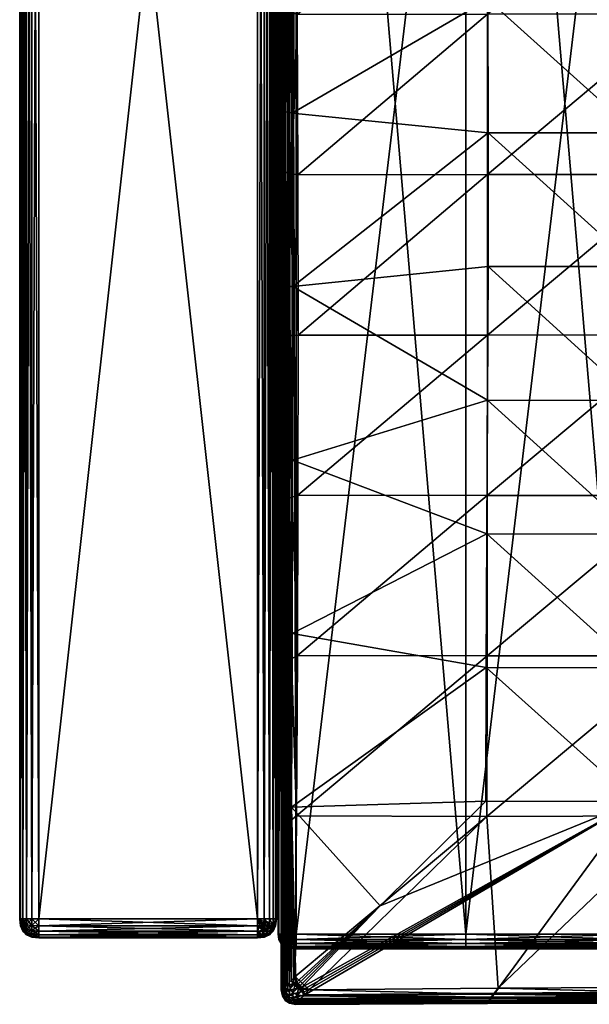
# Model space of a CAD drawing. Units: inches. Extents: x 62 to 319, y -23 to 85.
# Drawn here: x 234 to 242, y 54 to 68 of the extents above; entities that cross this region are included whole.
import ezdxf

# ---------------------------------------------------------------- set-up
doc = ezdxf.new("R2010")
doc.units = ezdxf.units.IN
doc.header["$MEASUREMENT"] = 0
doc.layers.add('CET color Grey50', color=9, linetype='Continuous', true_color=0x808080)
doc.layers.add('CET Default', color=7, linetype='Continuous')

# ---------------------------------------------------------------- blocks, each defined once
blk = doc.blocks.new('*C6')
at = {"layer": 'CET color Grey50', "linetype": 'Continuous'}
mesh = blk.add_polyface(dxfattribs=at)
corners = [(-38.187, -14.092, 11.489), (-38.221, -14.165, 11.481), (-38.187, -14.168, 11.481), (-38.448, -14.093, 8.349), (-38.438, -14.166, 8.323), (-38.438, -14.169, 8.349), (-38.187, 6.585, 11.489), (-38.281, -14.092, 11.481), (-38.187, -14.093, 8.149), (-38.281, -14.093, 8.157), (-38.281, 14.902, 8.157), (-38.187, 14.902, 8.149), (-38.277, -14.12, 11.481), (-38.354, -14.092, 11.457), (-38.347, -14.141, 11.457), (-38.406, -14.092, 11.417), (-38.398, -14.156, 11.417), (-38.438, -14.092, 11.361), (-38.428, -14.165, 11.361), (-38.448, -14.092, 11.289), (-38.438, -14.168, 11.289), (-38.266, -14.141, 11.481), (-38.327, -14.179, 11.457), (-38.247, -14.156, 11.481), (-38.438, -14.093, 8.277), (-38.438, -14.12, 8.28), (-38.406, -14.093, 8.221), (-38.406, -14.141, 8.226), (-38.354, -14.093, 8.181), (-38.354, -14.157, 8.188), (-38.281, -14.166, 8.165), (-38.187, -14.169, 8.157), (-38.438, -14.141, 8.289), (-38.406, -14.179, 8.242), (-38.438, -14.157, 8.303), (-38.281, 6.738, 11.481), (-38.354, 6.851, 11.457), (-38.406, 6.923, 11.417), (-38.438, 6.955, 11.361), (-38.354, 14.902, 8.181), (-38.406, 14.902, 8.221), (-38.438, 14.902, 8.277), (-38.448, 14.902, 8.349), (-35.723, 6.585, 11.489), (-35.723, -14.092, 11.489), (-33.259, 6.585, 11.489), (-33.259, -14.092, 11.489), (-35.723, -14.093, 8.149), (-35.723, 14.902, 8.149), (-33.259, -14.093, 8.149), (-33.259, 14.902, 8.149), (-35.723, -14.168, 11.481), (-33.259, -14.168, 11.481), (-35.723, -14.169, 8.157), (-33.259, -14.169, 8.157)]
mesh.append_faces([[corners[k] for k in face] for face in [(0, 1, 2, 0), (3, 4, 5, 3), (6, 7, 0, 6), (8, 9, 10, 8), (8, 10, 11, 8), (0, 7, 12, 0), (7, 13, 14, 7), (7, 14, 12, 7), (13, 15, 16, 13), (13, 16, 14, 13), (15, 17, 18, 15), (15, 18, 16, 15), (17, 19, 20, 17), (17, 20, 18, 17), (0, 12, 21, 0), (12, 14, 22, 12), (12, 22, 21, 12), (0, 21, 23, 0), (0, 23, 1, 0), (3, 24, 25, 3), (24, 26, 27, 24), (24, 27, 25, 24), (26, 28, 29, 26), (26, 29, 27, 26), (28, 9, 30, 28), (28, 30, 29, 28), (9, 8, 31, 9), (9, 31, 30, 9), (3, 25, 32, 3), (25, 33, 32, 25), (3, 32, 34, 3), (3, 34, 4, 3), (35, 13, 7, 35), (36, 15, 13, 36), (37, 17, 15, 37), (38, 19, 17, 38), (9, 28, 39, 9), (9, 39, 10, 9), (28, 26, 40, 28), (26, 24, 41, 26), (24, 3, 42, 24), (20, 19, 3, 20), (43, 0, 44, 43), (45, 44, 46, 45), (47, 8, 11, 47), (47, 11, 48, 47), (49, 47, 48, 49), (49, 48, 50, 49), (44, 0, 2, 44), (44, 2, 51, 44), (46, 44, 51, 46), (46, 51, 52, 46), (53, 8, 47, 53), (54, 47, 49, 54)]])
mesh = blk.add_polyface(dxfattribs=at)
corners = [(-38.448, 14.902, 8.349), (-38.448, -14.093, 8.349), (-38.448, -14.092, 11.289), (-38.448, 6.946, 11.289), (-38.187, 6.585, 11.489), (-38.277, 6.726, 11.482), (-38.281, 6.738, 11.481), (-38.281, -14.092, 11.481), (-38.185, 6.663, 11.497), (-38.22, 6.682, 11.491), (-38.184, 6.731, 11.519), (-38.247, 6.759, 11.497), (-38.184, 6.787, 11.557), (-38.265, 6.815, 11.507), (-38.185, 6.832, 11.61), (-38.277, 6.853, 11.521), (-38.281, 6.87, 11.538), (-38.247, 6.698, 11.487), (-38.294, 6.784, 11.48), (-38.327, 6.843, 11.468), (-38.347, 6.875, 11.451), (-38.266, 6.713, 11.484), (-38.327, 6.808, 11.467), (-38.371, 6.87, 11.44), (-38.347, 6.83, 11.46), (-38.398, 6.897, 11.423), (-38.354, 6.851, 11.457), (-38.354, -14.092, 11.457), (-38.406, 6.923, 11.417), (-38.406, -14.092, 11.417), (-38.438, 6.955, 11.361), (-38.438, -14.092, 11.361), (-38.354, -14.093, 8.181), (-38.406, 14.902, 8.221), (-38.354, 14.902, 8.181), (-38.406, -14.093, 8.221), (-38.438, 14.902, 8.277), (-38.438, -14.093, 8.277), (-35.723, 6.585, 11.489), (-38.187, -14.092, 11.489), (-33.259, 6.585, 11.489), (-35.723, -14.092, 11.489), (-35.721, 6.663, 11.497), (-33.258, 6.663, 11.497), (-35.721, 6.731, 11.519), (-33.257, 6.731, 11.519), (-35.721, 6.787, 11.557), (-33.257, 6.787, 11.557), (-35.721, 6.832, 11.61), (-33.258, 6.832, 11.61), (-35.723, 6.865, 11.678)]
mesh.append_faces([[corners[k] for k in face] for face in [(0, 1, 2, 0), (0, 2, 3, 0), (4, 5, 6, 4), (4, 6, 7, 4), (4, 8, 9, 4), (8, 10, 11, 8), (8, 11, 9, 8), (10, 12, 13, 10), (10, 13, 11, 10), (12, 14, 15, 12), (12, 15, 13, 12), (14, 16, 15, 14), (4, 9, 17, 4), (9, 11, 18, 9), (9, 18, 17, 9), (11, 13, 19, 11), (11, 19, 18, 11), (13, 15, 20, 13), (13, 20, 19, 13), (4, 17, 21, 4), (17, 18, 22, 17), (17, 22, 21, 17), (18, 19, 23, 18), (18, 23, 22, 18), (4, 21, 5, 4), (21, 22, 24, 21), (21, 24, 5, 21), (22, 23, 25, 22), (22, 25, 24, 22), (5, 24, 26, 5), (5, 26, 6, 5), (6, 26, 27, 6), (26, 28, 29, 26), (28, 30, 31, 28), (30, 3, 2, 30), (32, 33, 34, 32), (35, 36, 33, 35), (37, 0, 36, 37), (38, 4, 39, 38), (40, 38, 41, 40), (42, 8, 4, 42), (42, 4, 38, 42), (43, 42, 38, 43), (43, 38, 40, 43), (44, 10, 8, 44), (44, 8, 42, 44), (45, 44, 42, 45), (46, 12, 10, 46), (46, 10, 44, 46), (47, 46, 44, 47), (48, 14, 12, 48), (48, 12, 46, 48), (49, 48, 46, 49), (50, 14, 48, 50)]])
mesh = blk.add_polyface(dxfattribs=at)
corners = [(-38.475, 14.682, 8.4), (-38.475, 14.682, 21.501), (-38.475, -13.872, 21.501), (-41.926, 14.682, 8.125), (-38.75, 14.682, 8.125), (-38.75, -13.872, 8.125), (-42.025, 14.682, 8.136), (-42.021, 14.718, 8.136), (-38.75, 14.781, 8.136), (-38.714, 14.777, 8.136), (-42.025, -13.872, 8.136), (-38.486, -13.872, 8.301), (-38.486, 14.682, 8.301), (-38.486, 14.781, 8.4), (-38.486, 14.781, 21.501), (-41.926, 14.682, 21.776), (-38.75, 14.682, 21.776), (-38.75, 14.781, 21.765), (-41.926, 14.781, 21.765), (-41.962, 14.777, 8.136), (-41.926, 14.781, 8.136), (-41.989, 14.765, 8.136), (-42.009, 14.745, 8.136), (-42.102, 14.682, 8.169), (-42.095, 14.745, 8.169), (-42.157, 14.682, 8.224), (-42.148, 14.765, 8.224), (-42.19, 14.682, 8.301), (-42.179, 14.777, 8.301), (-42.201, 14.682, 8.4), (-42.025, 14.682, 21.765), (-42.021, 14.781, 21.755), (-42.102, 14.682, 21.732), (-42.095, 14.781, 21.723), (-42.157, 14.682, 21.677), (-42.148, 14.781, 21.67), (-42.19, 14.682, 21.6), (-42.179, 14.781, 21.596), (-42.201, 14.682, 21.501), (-38.655, 14.718, 8.136), (-38.651, 14.682, 8.136), (-38.581, 14.745, 8.169), (-38.574, 14.682, 8.169), (-38.528, 14.765, 8.224), (-38.519, 14.682, 8.224), (-38.496, 14.777, 8.301), (-38.667, 14.745, 8.136), (-38.686, 14.765, 8.136), (-38.486, 14.682, 21.6), (-38.496, 14.781, 21.596), (-38.519, 14.682, 21.677), (-38.528, 14.781, 21.67), (-38.574, 14.682, 21.732), (-38.581, 14.781, 21.723), (-38.651, 14.682, 21.765), (-38.655, 14.781, 21.755), (-42.102, -13.872, 8.169), (-42.157, -13.872, 8.224), (-42.19, -13.872, 8.301), (-42.201, -13.872, 8.4), (-42.025, -13.872, 21.765), (-42.102, -13.872, 21.732), (-42.157, -13.872, 21.677), (-42.19, -13.872, 21.6), (-38.519, -13.872, 8.224), (-38.574, -13.872, 8.169), (-38.651, -13.872, 8.136), (-38.486, -13.872, 21.6), (-38.519, -13.872, 21.677), (-38.574, -13.872, 21.732), (-38.651, -13.872, 21.765)]
mesh.append_faces([[corners[k] for k in face] for face in [(0, 1, 2, 0), (3, 4, 5, 3), (3, 6, 7, 3), (4, 8, 9, 4), (3, 10, 6, 3), (0, 11, 12, 0), (1, 0, 13, 1), (1, 13, 14, 1), (15, 16, 17, 15), (15, 17, 18, 15), (3, 19, 20, 3), (3, 21, 19, 3), (3, 22, 21, 3), (3, 7, 22, 3), (7, 6, 23, 7), (7, 23, 24, 7), (24, 23, 25, 24), (26, 25, 27, 26), (28, 27, 29, 28), (18, 30, 15, 18), (31, 32, 30, 31), (33, 34, 32, 33), (35, 36, 34, 35), (37, 38, 36, 37), (4, 39, 40, 4), (40, 39, 41, 40), (40, 41, 42, 40), (42, 41, 43, 42), (42, 43, 44, 42), (44, 43, 45, 44), (44, 45, 12, 44), (12, 45, 13, 12), (12, 13, 0, 12), (4, 46, 39, 4), (4, 47, 46, 4), (4, 9, 47, 4), (14, 48, 1, 14), (49, 50, 48, 49), (51, 52, 50, 51), (53, 54, 52, 53), (55, 16, 54, 55), (6, 56, 23, 6), (23, 57, 25, 23), (25, 58, 27, 25), (27, 59, 29, 27), (60, 30, 32, 60), (61, 32, 34, 61), (62, 34, 36, 62), (63, 36, 38, 63), (12, 11, 64, 12), (12, 64, 44, 12), (44, 64, 65, 44), (44, 65, 42, 44), (42, 65, 66, 42), (42, 66, 40, 42), (40, 66, 5, 40), (40, 5, 4, 40), (67, 48, 50, 67), (68, 50, 52, 68), (69, 52, 54, 69), (70, 54, 16, 70)]])
mesh = blk.add_polyface(dxfattribs=at)
corners = [(-42.201, -13.872, 8.4), (-42.201, -13.872, 21.501), (-42.201, 14.682, 21.501), (-42.201, 14.682, 8.4), (-38.475, 14.682, 8.4), (-38.475, -13.872, 21.501), (-38.475, -13.872, 8.4), (-41.926, 14.682, 8.125), (-38.75, -13.872, 8.125), (-41.926, -13.872, 8.125), (-41.926, -13.872, 21.776), (-38.75, -13.872, 21.776), (-38.75, 14.682, 21.776), (-41.926, 14.682, 21.776), (-42.19, -13.872, 8.301), (-42.19, -13.907, 8.305), (-42.19, -13.971, 21.501), (-42.19, -13.967, 21.537), (-38.75, -13.971, 21.765), (-38.714, -13.967, 21.765), (-42.025, -13.872, 8.136), (-42.025, 14.682, 21.765), (-42.025, -13.872, 21.765), (-38.486, -13.872, 8.301), (-38.486, -13.971, 21.501), (-38.475, 14.682, 21.501), (-38.486, 14.682, 21.6), (-38.486, -13.872, 21.6), (-38.75, -13.971, 8.136), (-42.19, -13.967, 8.364), (-42.19, -13.971, 8.4), (-42.19, -13.955, 8.337), (-42.19, -13.935, 8.317), (-42.157, -13.872, 8.224), (-42.157, -13.935, 8.231), (-42.102, -13.872, 8.169), (-42.102, -13.955, 8.178), (-42.025, -13.967, 8.147), (-42.19, -13.907, 21.596), (-42.19, -13.872, 21.6), (-42.157, -13.935, 21.67), (-42.157, -13.872, 21.677), (-42.102, -13.955, 21.723), (-42.102, -13.872, 21.732), (-42.025, -13.967, 21.755), (-41.926, -13.971, 21.765), (-42.19, -13.935, 21.584), (-42.19, -13.955, 21.565), (-38.655, -13.907, 21.765), (-38.651, -13.872, 21.765), (-38.581, -13.935, 21.732), (-38.574, -13.872, 21.732), (-38.528, -13.955, 21.677), (-38.519, -13.872, 21.677), (-38.496, -13.967, 21.6), (-38.667, -13.935, 21.765), (-38.686, -13.955, 21.765), (-42.025, 14.682, 8.136), (-42.102, 14.682, 8.169), (-42.157, 14.682, 8.224), (-42.19, 14.682, 8.301), (-42.102, 14.682, 21.732), (-42.157, 14.682, 21.677), (-42.19, 14.682, 21.6), (-38.519, 14.682, 21.677), (-38.574, 14.682, 21.732), (-38.651, 14.682, 21.765)]
mesh.append_faces([[corners[k] for k in face] for face in [(0, 1, 2, 0), (0, 2, 3, 0), (4, 5, 6, 4), (7, 8, 9, 7), (10, 11, 12, 10), (10, 12, 13, 10), (0, 14, 15, 0), (1, 16, 17, 1), (11, 18, 19, 11), (7, 9, 20, 7), (10, 13, 21, 10), (10, 21, 22, 10), (4, 6, 23, 4), (6, 5, 24, 6), (5, 25, 26, 5), (5, 26, 27, 5), (9, 8, 28, 9), (0, 29, 30, 0), (0, 31, 29, 0), (0, 32, 31, 0), (0, 15, 32, 0), (15, 14, 33, 15), (15, 33, 34, 15), (34, 33, 35, 34), (36, 35, 20, 36), (37, 20, 9, 37), (1, 38, 39, 1), (39, 38, 40, 39), (39, 40, 41, 39), (41, 40, 42, 41), (41, 42, 43, 41), (43, 42, 44, 43), (43, 44, 22, 43), (22, 44, 45, 22), (22, 45, 10, 22), (1, 46, 38, 1), (1, 47, 46, 1), (1, 17, 47, 1), (11, 48, 49, 11), (49, 48, 50, 49), (49, 50, 51, 49), (51, 50, 52, 51), (51, 52, 53, 51), (53, 52, 54, 53), (53, 54, 27, 53), (27, 54, 24, 27), (27, 24, 5, 27), (11, 55, 48, 11), (11, 56, 55, 11), (11, 19, 56, 11), (57, 20, 35, 57), (58, 35, 33, 58), (59, 33, 14, 59), (60, 14, 0, 60), (22, 61, 43, 22), (43, 62, 41, 43), (41, 63, 39, 41), (39, 2, 1, 39), (27, 64, 53, 27), (53, 65, 51, 53), (51, 66, 49, 51), (49, 12, 11, 49)]])
mesh = blk.add_polyface(dxfattribs=at)
corners = [(-35.4, -2.45, 16.992), (-38.245, -2.165, 16.158), (-38.237, -4.685, 16.149), (-38.249, -3.047, 11.346), (-38.163, -3.059, 11.326), (-38.159, -5.388, 11.338), (-38.295, -2.15, 16.133), (-38.291, -4.685, 16.126), (-38.264, 2.875, 16.167), (-35.412, 1.436, 17.026), (-35.424, 3.379, 17.051), (-38.253, 0.355, 16.163), (-35.405, -0.507, 17.006), (-38.256, -0.699, 11.336), (-38.266, 1.65, 11.33), (-38.182, 1.598, 11.302), (-38.171, -0.731, 11.311), (-38.313, -3.034, 11.381), (-35.4, -4.392, 16.988), (-33.252, -4.394, 17.317), (-33.251, -2.45, 17.321), (-31.085, -4.394, 17.496), (-33.258, 1.437, 17.321), (-33.261, 3.381, 17.283), (-31.087, 1.437, 17.451), (-33.254, -0.506, 17.325), (-31.086, -0.507, 17.491), (-31.085, -2.45, 17.504), (-35.414, 1.606, 10.942), (-35.411, -0.725, 10.9), (-32.629, 1.607, 10.77), (-32.628, -0.724, 10.704), (-29.839, 1.606, 10.698), (-35.409, -3.056, 10.88), (-32.627, -3.055, 10.668), (-29.839, -0.724, 10.626)]
mesh.append_faces([[corners[k] for k in face] for face in [(0, 1, 2, 0), (3, 4, 5, 3), (1, 6, 7, 1), (8, 9, 10, 8), (9, 8, 11, 9), (11, 12, 9, 11), (12, 11, 1, 12), (1, 0, 12, 1), (13, 14, 15, 13), (15, 16, 13, 15), (3, 13, 16, 3), (16, 4, 3, 16), (6, 1, 11, 6), (13, 3, 17, 13), (0, 18, 19, 0), (19, 20, 0, 19), (20, 19, 21, 20), (10, 9, 22, 10), (22, 23, 10, 22), (23, 22, 24, 23), (9, 12, 25, 9), (25, 22, 9, 25), (22, 25, 26, 22), (12, 0, 20, 12), (20, 25, 12, 20), (25, 20, 27, 25), (16, 15, 28, 16), (28, 29, 16, 28), (29, 28, 30, 29), (30, 31, 29, 30), (31, 30, 32, 31), (4, 16, 29, 4), (29, 33, 4, 29), (33, 29, 31, 33), (31, 34, 33, 31), (34, 31, 35, 34)]])
mesh = blk.add_polyface(dxfattribs=at)
corners = [(-38.407, -4.709, 15.947), (-38.396, -2.162, 15.947), (-38.386, -3.001, 11.517), (-38.295, -2.15, 16.133), (-38.34, -2.145, 16.094), (-38.342, -4.689, 16.09), (-38.376, -2.149, 16.032), (-38.386, -4.697, 16.033), (-38.387, 0.386, 15.946), (-38.381, 2.933, 15.946), (-38.389, 1.759, 11.512), (-38.384, -0.621, 11.514), (-38.264, 2.875, 16.167), (-38.307, 2.919, 16.14), (-38.3, 0.384, 16.137), (-38.253, 0.355, 16.163), (-38.317, -0.67, 11.376), (-38.324, 1.694, 11.373), (-38.266, 1.65, 11.33), (-38.256, -0.699, 11.336), (-38.313, -3.034, 11.381), (-38.359, -0.644, 11.433), (-38.365, 1.73, 11.43), (-38.359, -3.018, 11.435), (-38.342, 2.944, 16.096), (-38.34, 0.399, 16.095), (-38.366, 2.948, 16.031), (-38.369, 0.4, 16.032)]
mesh.append_faces([[corners[k] for k in face] for face in [(0, 1, 2, 0), (3, 4, 5, 3), (4, 6, 7, 4), (1, 0, 7, 1), (7, 6, 1, 7), (8, 9, 10, 8), (10, 11, 8, 10), (1, 8, 11, 1), (11, 2, 1, 11), (12, 13, 14, 12), (14, 15, 12, 14), (15, 14, 3, 15), (16, 17, 18, 16), (18, 19, 16, 18), (20, 16, 19, 20), (21, 22, 17, 21), (17, 16, 21, 17), (23, 21, 16, 23), (16, 20, 23, 16), (11, 10, 22, 11), (22, 21, 11, 22), (2, 11, 21, 2), (21, 23, 2, 21), (13, 24, 25, 13), (25, 14, 13, 25), (14, 25, 4, 14), (4, 3, 14, 4), (24, 26, 27, 24), (27, 25, 24, 27), (25, 27, 6, 25), (6, 4, 25, 6), (27, 26, 9, 27), (9, 8, 27, 9), (6, 27, 8, 6), (8, 1, 6, 8)]])
mesh = blk.add_polyface(dxfattribs=at)
corners = [(-38.386, -3.001, 11.517), (-38.395, -5.381, 11.519), (-38.407, -4.709, 15.947), (-38.31, -5.397, 11.391), (-38.313, -3.034, 11.381), (-38.249, -3.047, 11.346), (-38.364, -5.392, 11.438), (-38.359, -3.018, 11.435), (-38.342, -4.689, 16.09), (-38.291, -4.685, 16.126), (-38.295, -2.15, 16.133), (-38.386, -4.697, 16.033), (-38.34, -2.145, 16.094), (-38.399, -7.761, 11.522), (-38.387, -10.142, 11.524), (-38.399, -9.805, 15.947), (-38.4, -7.257, 15.947), (-38.295, -7.219, 16.14), (-38.301, -9.754, 16.149), (-38.245, -9.725, 16.181), (-38.24, -7.204, 16.167), (-38.309, -7.761, 11.392), (-38.246, -7.744, 11.357), (-38.253, -10.093, 11.345), (-38.244, -5.396, 11.361), (-38.358, -7.767, 11.445), (-38.314, -10.125, 11.385), (-38.36, -10.141, 11.441), (-38.343, -7.233, 16.098), (-38.346, -9.777, 16.102), (-38.38, -7.245, 16.034), (-38.38, -9.794, 16.035)]
mesh.append_faces([[corners[k] for k in face] for face in [(0, 1, 2, 0), (3, 4, 5, 3), (6, 7, 4, 6), (4, 3, 6, 4), (1, 0, 7, 1), (7, 6, 1, 7), (8, 9, 10, 8), (11, 8, 12, 11), (13, 14, 15, 13), (15, 16, 13, 15), (1, 13, 16, 1), (16, 2, 1, 16), (17, 18, 19, 17), (9, 17, 20, 9), (21, 22, 23, 21), (22, 21, 3, 22), (3, 24, 22, 3), (25, 21, 26, 25), (21, 25, 6, 21), (6, 3, 21, 6), (13, 25, 27, 13), (6, 25, 13, 6), (13, 1, 6, 13), (28, 29, 18, 28), (18, 17, 28, 18), (8, 28, 17, 8), (17, 9, 8, 17), (30, 31, 29, 30), (29, 28, 30, 29), (11, 30, 28, 11), (28, 8, 11, 28), (16, 15, 31, 16), (31, 30, 16, 31), (2, 16, 30, 2), (30, 11, 2, 30)]])
mesh = blk.add_polyface(dxfattribs=at)
corners = [(-38.237, -4.685, 16.149), (-35.4, -4.392, 16.988), (-35.4, -2.45, 16.992), (-38.159, -5.388, 11.338), (-38.244, -5.396, 11.361), (-38.249, -3.047, 11.346), (-38.291, -4.685, 16.126), (-38.245, -2.165, 16.158), (-38.31, -5.397, 11.391), (-38.24, -7.204, 16.167), (-38.245, -9.725, 16.181), (-35.418, -8.276, 17.027), (-35.408, -6.334, 17.007), (-38.246, -7.744, 11.357), (-38.161, -7.716, 11.332), (-38.169, -10.045, 11.318), (-38.295, -7.219, 16.14), (-38.163, -3.059, 11.326), (-35.409, -3.056, 10.88), (-35.409, -5.388, 10.863), (-32.627, -3.055, 10.668), (-32.627, -5.387, 10.656), (-29.838, -3.055, 10.603), (-35.429, -10.219, 17.043), (-33.263, -10.225, 17.238), (-33.26, -8.281, 17.294), (-33.256, -6.337, 17.313), (-31.089, -8.282, 17.417), (-33.252, -4.394, 17.317), (-31.087, -6.338, 17.471), (-35.412, -7.719, 10.853), (-35.416, -10.051, 10.859), (-32.628, -7.718, 10.663), (-32.63, -10.049, 10.696), (-29.839, -7.717, 10.609), (-29.838, -5.386, 10.602)]
mesh.append_faces([[corners[k] for k in face] for face in [(0, 1, 2, 0), (3, 4, 5, 3), (6, 0, 7, 6), (5, 4, 8, 5), (9, 10, 11, 9), (11, 12, 9, 11), (0, 9, 12, 0), (12, 1, 0, 12), (13, 14, 15, 13), (14, 13, 4, 14), (4, 3, 14, 4), (10, 9, 16, 10), (9, 0, 6, 9), (3, 17, 18, 3), (18, 19, 3, 18), (19, 18, 20, 19), (20, 21, 19, 20), (21, 20, 22, 21), (11, 23, 24, 11), (24, 25, 11, 24), (12, 11, 25, 12), (25, 26, 12, 25), (26, 25, 27, 26), (1, 12, 26, 1), (26, 28, 1, 26), (28, 26, 29, 28), (15, 14, 30, 15), (30, 31, 15, 30), (31, 30, 32, 31), (32, 33, 31, 32), (33, 32, 34, 33), (14, 3, 19, 14), (19, 30, 14, 19), (30, 19, 21, 30), (21, 32, 30, 21), (32, 21, 35, 32)]])
mesh = blk.add_polyface(dxfattribs=at)
corners = [(-38.384, -12.523, 11.527), (-38.394, -14.904, 11.53), (-38.404, -14.902, 15.948), (-38.401, -12.353, 15.948), (-38.387, -10.142, 11.524), (-38.399, -9.805, 15.947), (-38.308, -12.29, 16.157), (-38.316, -14.825, 16.163), (-38.26, -14.766, 16.206), (-38.253, -12.245, 16.195), (-38.301, -9.754, 16.149), (-38.245, -9.725, 16.181), (-38.287, -14.793, 11.33), (-38.343, -14.854, 11.378), (-38.324, -12.489, 11.381), (-38.266, -12.442, 11.337), (-38.314, -10.125, 11.385), (-38.253, -10.093, 11.345), (-38.309, -7.761, 11.392), (-38.378, -14.891, 11.443), (-38.364, -12.516, 11.441), (-38.36, -10.141, 11.441), (-38.358, -7.767, 11.445), (-38.399, -7.761, 11.522), (-38.352, -12.322, 16.105), (-38.36, -14.867, 16.11), (-38.346, -9.777, 16.102), (-38.384, -12.343, 16.037), (-38.391, -14.893, 16.039), (-38.38, -9.794, 16.035)]
mesh.append_faces([[corners[k] for k in face] for face in [(0, 1, 2, 0), (2, 3, 0, 2), (4, 0, 3, 4), (3, 5, 4, 3), (6, 7, 8, 6), (8, 9, 6, 8), (10, 6, 9, 10), (9, 11, 10, 9), (12, 13, 14, 12), (14, 15, 12, 14), (15, 14, 16, 15), (16, 17, 15, 16), (17, 16, 18, 17), (13, 19, 20, 13), (20, 14, 13, 20), (14, 20, 21, 14), (21, 16, 14, 21), (16, 21, 22, 16), (19, 1, 0, 19), (0, 20, 19, 0), (20, 0, 4, 20), (4, 21, 20, 4), (21, 4, 23, 21), (24, 25, 7, 24), (7, 6, 24, 7), (26, 24, 6, 26), (6, 10, 26, 6), (27, 28, 25, 27), (25, 24, 27, 25), (29, 27, 24, 29), (24, 26, 29, 24), (3, 2, 28, 3), (28, 27, 3, 28), (5, 3, 27, 5), (27, 29, 5, 27)]])
mesh = blk.add_polyface(dxfattribs=at)
corners = [(-38.253, -12.245, 16.195), (-38.26, -14.766, 16.206), (-38.227, -14.783, 16.224), (-38.194, -14.799, 16.24), (-38.159, -14.816, 16.253), (-36.97, -13.682, 16.773), (-35.435, -12.162, 17.037), (-35.429, -10.219, 17.043), (-38.245, -9.725, 16.181), (-35.418, -8.276, 17.027), (-38.204, -14.706, 11.294), (-38.287, -14.793, 11.33), (-38.266, -12.442, 11.337), (-38.182, -12.375, 11.306), (-38.253, -10.093, 11.345), (-38.169, -10.045, 11.318), (-38.246, -7.744, 11.357), (-33.262, -12.164, 17.088), (-38.123, -14.832, 16.261), (-38.108, -14.867, 16.25), (-38.092, -14.902, 16.239), (-38.076, -14.937, 16.227), (-38.06, -14.972, 16.216), (-35.302, -14.95, 16.204), (-32.545, -14.932, 16.195), (-31.087, -12.153, 17.075), (-33.263, -10.225, 17.238), (-33.26, -8.281, 17.294), (-31.089, -10.223, 17.307), (-35.421, -12.382, 10.898), (-38, -14.903, 11.309), (-35.255, -14.879, 11.316), (-32.63, -12.375, 10.859), (-32.512, -14.864, 11.324), (-35.416, -10.051, 10.859), (-32.63, -10.049, 10.696), (-29.839, -10.048, 10.659)]
mesh.append_faces([[corners[k] for k in face] for face in [(0, 1, 2, 0), (0, 2, 3, 0), (3, 4, 5, 3), (0, 3, 5, 0), (0, 5, 6, 0), (0, 6, 7, 0), (8, 0, 7, 8), (7, 9, 8, 7), (10, 11, 12, 10), (12, 13, 10, 12), (13, 12, 14, 13), (14, 15, 13, 14), (15, 14, 16, 15), (17, 6, 5, 17), (5, 18, 19, 5), (17, 5, 19, 17), (17, 19, 20, 17), (17, 20, 21, 17), (17, 21, 22, 17), (17, 22, 23, 17), (17, 23, 24, 17), (24, 25, 17, 24), (7, 6, 17, 7), (17, 26, 7, 17), (26, 17, 25, 26), (27, 26, 28, 27), (10, 13, 29, 10), (30, 10, 29, 30), (31, 30, 29, 31), (31, 29, 32, 31), (32, 33, 31, 32), (13, 15, 34, 13), (34, 29, 13, 34), (29, 34, 35, 29), (35, 32, 29, 35), (32, 35, 36, 32)]])
mesh = blk.add_polyface(dxfattribs=at)
corners = [(-38.123, -14.832, 16.261), (-38.121, -14.855, 16.252), (-38.108, -14.867, 16.25), (-38.159, -14.816, 16.253), (-38.147, -14.829, 16.253), (-38.171, -14.827, 16.245), (-38.194, -14.799, 16.24), (-38.135, -14.843, 16.254), (-38.147, -14.854, 16.246), (-38.158, -14.865, 16.238), (-38.195, -14.825, 16.234), (-38.169, -14.876, 16.228), (-38.12, -14.878, 16.243), (-38.118, -14.902, 16.234), (-38.116, -14.925, 16.224), (-38.092, -14.902, 16.239), (-38.076, -14.937, 16.227), (-38.06, -14.972, 16.216), (-38.151, -14.855, 11.308), (-38.088, -14.891, 11.312), (-38.172, -14.975, 11.342), (-38.085, -14.986, 11.343), (-38, -14.903, 11.309), (-38.147, -15.046, 11.385), (-38.269, -14.974, 16.164), (-38.208, -15.013, 16.167), (-38.119, -15.026, 16.171), (-36.97, -13.682, 16.773), (-38.196, -15.1, 15.948), (-38.197, -15.112, 11.529), (-35.409, -15.098, 11.528), (-38.187, -15.09, 16.039), (-35.408, -15.092, 15.947), (-38.204, -14.706, 11.294)]
mesh.append_faces([[corners[k] for k in face] for face in [(0, 1, 2, 0), (0, 3, 4, 0), (5, 4, 3, 5), (3, 6, 5, 3), (0, 4, 7, 0), (8, 7, 4, 8), (4, 5, 8, 4), (9, 8, 5, 9), (5, 10, 9, 5), (11, 9, 10, 11), (0, 7, 1, 0), (12, 1, 7, 12), (7, 8, 12, 7), (13, 12, 8, 13), (8, 9, 13, 8), (14, 13, 9, 14), (9, 11, 14, 9), (15, 2, 1, 15), (1, 12, 15, 1), (16, 15, 12, 16), (12, 13, 16, 12), (17, 16, 13, 17), (13, 14, 17, 13), (18, 19, 20, 18), (21, 20, 19, 21), (19, 22, 21, 19), (20, 21, 23, 20), (14, 11, 24, 14), (17, 14, 25, 17), (25, 26, 17, 25), (3, 0, 27, 3), (28, 29, 30, 28), (31, 28, 32, 31), (22, 19, 18, 22), (22, 18, 33, 22)]])
mesh = blk.add_polyface(dxfattribs=at)
corners = [(-38.475, -13.872, 8.4), (-38.486, -13.971, 21.501), (-38.486, -13.971, 8.4), (-41.926, -13.872, 8.125), (-38.75, -13.971, 8.136), (-41.926, -13.971, 8.136), (-42.19, -13.971, 8.4), (-42.19, -13.967, 8.364), (-42.157, -14.041, 8.337), (-42.157, -14.048, 8.4), (-42.19, -13.955, 8.337), (-42.157, -14.02, 8.287), (-42.19, -13.935, 8.317), (-42.157, -13.984, 8.252), (-42.19, -13.907, 8.305), (-42.157, -13.935, 8.231), (-42.102, -13.955, 8.178), (-42.102, -14.02, 8.206), (-42.025, -13.967, 8.147), (-42.025, -14.041, 8.178), (-42.102, -13.872, 8.169), (-42.025, -13.872, 8.136), (-42.19, -13.907, 21.596), (-42.19, -13.935, 21.584), (-42.157, -13.984, 21.649), (-42.157, -13.935, 21.67), (-42.102, -14.02, 21.695), (-42.102, -13.955, 21.723), (-42.025, -14.041, 21.723), (-42.025, -13.967, 21.755), (-41.926, -14.048, 21.732), (-41.926, -13.971, 21.765), (-42.19, -13.955, 21.565), (-42.157, -14.02, 21.614), (-42.19, -13.967, 21.537), (-42.157, -14.041, 21.565), (-42.19, -13.971, 21.501), (-42.157, -14.048, 21.501), (-38.496, -13.971, 8.305), (-38.486, -13.872, 8.301), (-38.528, -13.971, 8.231), (-38.519, -13.872, 8.224), (-38.581, -13.971, 8.178), (-38.574, -13.872, 8.169), (-38.655, -13.971, 8.147), (-38.651, -13.872, 8.136), (-38.75, -13.872, 8.125), (-38.655, -13.907, 21.765), (-38.667, -13.935, 21.765), (-38.602, -13.984, 21.732), (-38.581, -13.935, 21.732), (-38.556, -14.02, 21.677), (-38.528, -13.955, 21.677), (-38.528, -14.041, 21.6), (-38.496, -13.967, 21.6), (-38.519, -14.048, 21.501), (-38.686, -13.955, 21.765), (-38.637, -14.02, 21.732), (-38.714, -13.967, 21.765), (-38.686, -14.041, 21.732), (-38.75, -13.971, 21.765), (-38.75, -14.048, 21.732), (-42.201, -13.872, 21.501), (-42.201, -13.872, 8.4), (-38.75, -14.048, 8.169), (-38.75, -13.872, 21.776), (-41.926, -13.872, 21.776)]
mesh.append_faces([[corners[k] for k in face] for face in [(0, 1, 2, 0), (3, 4, 5, 3), (6, 7, 8, 6), (6, 8, 9, 6), (7, 10, 11, 7), (7, 11, 8, 7), (10, 12, 13, 10), (10, 13, 11, 10), (12, 14, 15, 12), (12, 15, 13, 12), (13, 15, 16, 13), (13, 16, 17, 13), (17, 16, 18, 17), (19, 18, 5, 19), (15, 20, 16, 15), (16, 21, 18, 16), (18, 3, 5, 18), (22, 23, 24, 22), (22, 24, 25, 22), (25, 24, 26, 25), (25, 26, 27, 25), (27, 26, 28, 27), (27, 28, 29, 27), (29, 28, 30, 29), (29, 30, 31, 29), (23, 32, 33, 23), (23, 33, 24, 23), (32, 34, 35, 32), (32, 35, 33, 32), (34, 36, 37, 34), (34, 37, 35, 34), (2, 38, 39, 2), (2, 39, 0, 2), (38, 40, 41, 38), (38, 41, 39, 38), (40, 42, 43, 40), (40, 43, 41, 40), (42, 44, 45, 42), (42, 45, 43, 42), (44, 4, 46, 44), (44, 46, 45, 44), (47, 48, 49, 47), (47, 49, 50, 47), (50, 49, 51, 50), (50, 51, 52, 50), (52, 51, 53, 52), (52, 53, 54, 52), (54, 53, 55, 54), (54, 55, 1, 54), (48, 56, 57, 48), (48, 57, 49, 48), (56, 58, 59, 56), (56, 59, 57, 56), (58, 60, 61, 58), (58, 61, 59, 58), (6, 36, 62, 6), (6, 62, 63, 6), (2, 1, 55, 2), (5, 4, 64, 5), (31, 60, 65, 31), (31, 65, 66, 31)]])
mesh = blk.add_polyface(dxfattribs=at)
corners = [(-41.926, -14.147, 8.4), (-38.75, -14.147, 8.4), (-38.75, -14.147, 21.501), (-41.926, -14.147, 21.501), (-42.025, -14.136, 21.501), (-42.025, -14.136, 8.4), (-38.75, -14.136, 21.6), (-41.926, -14.136, 21.6), (-42.157, -14.048, 8.4), (-42.157, -14.041, 8.337), (-42.102, -14.093, 8.317), (-42.102, -14.103, 8.4), (-42.025, -14.125, 8.305), (-41.926, -14.136, 8.301), (-42.157, -14.02, 8.287), (-42.102, -14.066, 8.252), (-42.025, -14.093, 8.231), (-41.926, -14.103, 8.224), (-42.157, -13.984, 8.252), (-42.102, -14.02, 8.206), (-42.025, -14.041, 8.178), (-41.926, -14.048, 8.169), (-42.025, -13.967, 8.147), (-41.926, -13.971, 8.136), (-42.157, -13.984, 21.649), (-42.157, -14.02, 21.614), (-42.102, -14.066, 21.649), (-42.102, -14.02, 21.695), (-42.025, -14.093, 21.67), (-42.025, -14.041, 21.723), (-41.926, -14.103, 21.677), (-41.926, -14.048, 21.732), (-42.157, -14.041, 21.565), (-42.102, -14.093, 21.584), (-42.025, -14.125, 21.596), (-42.157, -14.048, 21.501), (-42.102, -14.103, 21.501), (-42.19, -13.971, 21.501), (-42.19, -13.971, 8.4), (-38.75, -14.048, 8.169), (-38.75, -14.103, 8.224), (-38.75, -14.136, 8.301), (-38.75, -14.103, 21.677), (-38.75, -14.048, 21.732), (-38.75, -13.971, 21.765), (-41.926, -13.971, 21.765)]
mesh.append_faces([[corners[k] for k in face] for face in [(0, 1, 2, 0), (0, 2, 3, 0), (0, 3, 4, 0), (0, 4, 5, 0), (3, 2, 6, 3), (3, 6, 7, 3), (8, 9, 10, 8), (8, 10, 11, 8), (11, 10, 12, 11), (11, 12, 5, 11), (5, 12, 13, 5), (5, 13, 0, 5), (9, 14, 15, 9), (9, 15, 10, 9), (10, 15, 16, 10), (10, 16, 12, 10), (12, 16, 17, 12), (12, 17, 13, 12), (14, 18, 19, 14), (14, 19, 15, 14), (15, 19, 20, 15), (15, 20, 16, 15), (16, 20, 21, 16), (16, 21, 17, 16), (19, 22, 20, 19), (20, 23, 21, 20), (24, 25, 26, 24), (24, 26, 27, 24), (27, 26, 28, 27), (27, 28, 29, 27), (29, 28, 30, 29), (29, 30, 31, 29), (25, 32, 33, 25), (25, 33, 26, 25), (26, 33, 34, 26), (26, 34, 28, 26), (28, 34, 7, 28), (28, 7, 30, 28), (32, 35, 36, 32), (32, 36, 33, 32), (33, 36, 4, 33), (33, 4, 34, 33), (34, 4, 3, 34), (34, 3, 7, 34), (5, 4, 36, 5), (5, 36, 11, 5), (11, 36, 35, 11), (11, 35, 8, 11), (8, 35, 37, 8), (8, 37, 38, 8), (23, 39, 21, 23), (21, 39, 40, 21), (21, 40, 17, 21), (17, 40, 41, 17), (17, 41, 13, 17), (13, 41, 1, 13), (13, 1, 0, 13), (7, 6, 42, 7), (7, 42, 30, 7), (30, 43, 31, 30), (31, 44, 45, 31)]])
mesh = blk.add_polyface(dxfattribs=at)
corners = [(-38.75, -14.147, 8.4), (-38.75, -14.136, 8.301), (-38.714, -14.136, 8.305), (-38.655, -14.136, 8.364), (-38.651, -14.136, 8.4), (-38.581, -14.103, 8.337), (-38.574, -14.103, 8.4), (-38.528, -14.048, 8.317), (-38.519, -14.048, 8.4), (-38.496, -13.971, 8.305), (-38.486, -13.971, 8.4), (-38.667, -14.136, 8.337), (-38.602, -14.103, 8.287), (-38.556, -14.048, 8.252), (-38.528, -13.971, 8.231), (-38.686, -14.136, 8.317), (-38.637, -14.103, 8.252), (-38.602, -14.048, 8.206), (-38.581, -13.971, 8.178), (-38.686, -14.103, 8.231), (-38.667, -14.048, 8.178), (-38.655, -13.971, 8.147), (-38.75, -14.103, 8.224), (-38.75, -14.048, 8.169), (-38.75, -13.971, 8.136), (-38.602, -13.984, 21.732), (-38.637, -14.02, 21.732), (-38.602, -14.066, 21.677), (-38.556, -14.02, 21.677), (-38.581, -14.093, 21.6), (-38.528, -14.041, 21.6), (-38.574, -14.103, 21.501), (-38.519, -14.048, 21.501), (-38.686, -14.041, 21.732), (-38.667, -14.093, 21.677), (-38.655, -14.125, 21.6), (-38.651, -14.136, 21.501), (-38.75, -14.048, 21.732), (-38.75, -14.103, 21.677), (-38.75, -14.136, 21.6), (-38.75, -14.147, 21.501), (-41.926, -14.103, 21.677), (-41.926, -14.048, 21.732), (-38.75, -13.971, 21.765)]
mesh.append_faces([[corners[k] for k in face] for face in [(0, 1, 2, 0), (0, 3, 4, 0), (4, 3, 5, 4), (4, 5, 6, 4), (6, 5, 7, 6), (6, 7, 8, 6), (8, 7, 9, 8), (8, 9, 10, 8), (0, 11, 3, 0), (3, 11, 12, 3), (3, 12, 5, 3), (5, 12, 13, 5), (5, 13, 7, 5), (7, 13, 14, 7), (7, 14, 9, 7), (0, 15, 11, 0), (11, 15, 16, 11), (11, 16, 12, 11), (12, 16, 17, 12), (12, 17, 13, 12), (13, 17, 18, 13), (13, 18, 14, 13), (0, 2, 15, 0), (15, 2, 19, 15), (15, 19, 16, 15), (16, 19, 20, 16), (16, 20, 17, 16), (17, 20, 21, 17), (17, 21, 18, 17), (2, 1, 22, 2), (2, 22, 19, 2), (19, 22, 23, 19), (19, 23, 20, 19), (20, 23, 24, 20), (20, 24, 21, 20), (25, 26, 27, 25), (25, 27, 28, 25), (28, 27, 29, 28), (28, 29, 30, 28), (30, 29, 31, 30), (30, 31, 32, 30), (26, 33, 34, 26), (26, 34, 27, 26), (27, 34, 35, 27), (27, 35, 29, 27), (29, 35, 36, 29), (29, 36, 31, 29), (33, 37, 38, 33), (33, 38, 34, 33), (34, 38, 39, 34), (34, 39, 35, 34), (35, 39, 40, 35), (35, 40, 36, 35), (10, 32, 8, 10), (8, 32, 31, 8), (8, 31, 6, 8), (6, 31, 36, 6), (6, 36, 4, 6), (4, 36, 40, 4), (4, 40, 0, 4), (41, 38, 37, 41), (42, 37, 43, 42)]])
mesh = blk.add_polyface(dxfattribs=at)
corners = [(-38.347, -14.141, 11.457), (-38.398, -14.156, 11.417), (-38.371, -14.206, 11.417), (-38.327, -14.179, 11.457), (-38.428, -14.165, 11.361), (-38.398, -14.222, 11.361), (-38.438, -14.168, 11.289), (-38.406, -14.228, 11.289), (-38.266, -14.141, 11.481), (-38.294, -14.206, 11.457), (-38.247, -14.156, 11.481), (-38.327, -14.241, 11.417), (-38.347, -14.263, 11.361), (-38.354, -14.27, 11.289), (-38.247, -14.222, 11.457), (-38.266, -14.263, 11.417), (-38.277, -14.287, 11.361), (-38.281, -14.295, 11.289), (-38.438, -14.12, 8.28), (-38.406, -14.141, 8.226), (-38.406, -14.179, 8.242), (-38.354, -14.157, 8.188), (-38.354, -14.206, 8.208), (-38.281, -14.166, 8.165), (-38.281, -14.223, 8.188), (-38.187, -14.228, 8.181), (-38.438, -14.141, 8.289), (-38.406, -14.206, 8.267), (-38.438, -14.157, 8.303), (-38.354, -14.242, 8.242), (-38.281, -14.263, 8.226), (-38.187, -14.27, 8.221), (-38.406, -14.223, 8.303), (-38.438, -14.166, 8.323), (-38.354, -14.263, 8.289), (-38.281, -14.287, 8.28), (-38.187, -14.295, 8.277), (-38.406, -14.228, 8.349), (-38.438, -14.169, 8.349), (-38.354, -14.27, 8.349), (-38.281, -14.295, 8.349), (-38.448, -14.093, 8.349)]
mesh.append_faces([[corners[k] for k in face] for face in [(0, 1, 2, 0), (0, 2, 3, 0), (1, 4, 5, 1), (1, 5, 2, 1), (4, 6, 7, 4), (4, 7, 5, 4), (8, 3, 9, 8), (8, 9, 10, 8), (3, 2, 11, 3), (3, 11, 9, 3), (2, 5, 12, 2), (2, 12, 11, 2), (5, 7, 13, 5), (5, 13, 12, 5), (10, 9, 14, 10), (9, 11, 15, 9), (9, 15, 14, 9), (11, 12, 16, 11), (11, 16, 15, 11), (12, 13, 17, 12), (12, 17, 16, 12), (18, 19, 20, 18), (19, 21, 22, 19), (19, 22, 20, 19), (21, 23, 24, 21), (21, 24, 22, 21), (23, 25, 24, 23), (26, 20, 27, 26), (26, 27, 28, 26), (20, 22, 29, 20), (20, 29, 27, 20), (22, 24, 30, 22), (22, 30, 29, 22), (24, 31, 30, 24), (28, 27, 32, 28), (28, 32, 33, 28), (27, 29, 34, 27), (27, 34, 32, 27), (29, 30, 35, 29), (29, 35, 34, 29), (30, 36, 35, 30), (33, 32, 37, 33), (33, 37, 38, 33), (32, 34, 39, 32), (32, 39, 37, 32), (34, 35, 40, 34), (34, 40, 39, 34), (17, 13, 39, 17), (17, 39, 40, 17), (13, 7, 37, 13), (13, 37, 39, 13), (7, 6, 38, 7), (7, 38, 37, 7), (6, 41, 38, 6)]])
mesh = blk.add_polyface(dxfattribs=at)
corners = [(-38.187, -14.304, 11.289), (-38.281, -14.295, 11.289), (-38.281, -14.295, 8.349), (-38.187, -14.304, 8.349), (-38.247, -14.156, 11.481), (-38.247, -14.222, 11.457), (-38.221, -14.165, 11.481), (-38.187, -14.228, 11.457), (-38.187, -14.168, 11.481), (-38.266, -14.263, 11.417), (-38.187, -14.27, 11.417), (-38.277, -14.287, 11.361), (-38.187, -14.295, 11.361), (-38.281, -14.166, 8.165), (-38.187, -14.169, 8.157), (-38.187, -14.228, 8.181), (-38.281, -14.223, 8.188), (-38.187, -14.27, 8.221), (-38.281, -14.263, 8.226), (-38.187, -14.295, 8.277), (-38.281, -14.287, 8.28), (-35.723, -14.304, 11.289), (-35.723, -14.304, 8.349), (-33.259, -14.304, 11.289), (-33.259, -14.304, 8.349), (-35.723, -14.169, 8.157), (-38.187, -14.093, 8.149), (-33.259, -14.169, 8.157), (-35.723, -14.093, 8.149), (-35.723, -14.168, 11.481), (-35.723, -14.228, 11.457), (-33.259, -14.168, 11.481), (-33.259, -14.228, 11.457), (-35.723, -14.27, 11.417), (-33.259, -14.27, 11.417), (-35.723, -14.295, 11.361), (-33.259, -14.295, 11.361), (-35.723, -14.228, 8.181), (-33.259, -14.228, 8.181), (-35.723, -14.27, 8.221), (-33.259, -14.27, 8.221), (-35.723, -14.295, 8.277), (-33.259, -14.295, 8.277)]
mesh.append_faces([[corners[k] for k in face] for face in [(0, 1, 2, 0), (0, 2, 3, 0), (4, 5, 6, 4), (6, 5, 7, 6), (6, 7, 8, 6), (5, 9, 10, 5), (5, 10, 7, 5), (9, 11, 12, 9), (9, 12, 10, 9), (11, 1, 0, 11), (11, 0, 12, 11), (13, 14, 15, 13), (16, 15, 17, 16), (18, 17, 19, 18), (20, 19, 3, 20), (20, 3, 2, 20), (21, 0, 3, 21), (21, 3, 22, 21), (23, 21, 22, 23), (23, 22, 24, 23), (25, 14, 26, 25), (27, 25, 28, 27), (29, 8, 7, 29), (29, 7, 30, 29), (31, 29, 30, 31), (31, 30, 32, 31), (30, 7, 10, 30), (30, 10, 33, 30), (32, 30, 33, 32), (32, 33, 34, 32), (33, 10, 12, 33), (33, 12, 35, 33), (34, 33, 35, 34), (34, 35, 36, 34), (35, 12, 0, 35), (35, 0, 21, 35), (36, 35, 21, 36), (36, 21, 23, 36), (37, 15, 14, 37), (37, 14, 25, 37), (38, 37, 25, 38), (38, 25, 27, 38), (39, 17, 15, 39), (39, 15, 37, 39), (40, 39, 37, 40), (40, 37, 38, 40), (41, 19, 17, 41), (41, 17, 39, 41), (42, 41, 39, 42), (42, 39, 40, 42), (22, 3, 19, 22), (22, 19, 41, 22), (24, 22, 41, 24), (24, 41, 42, 24)]])
mesh = blk.add_polyface(dxfattribs=at)
corners = [(-38.274, -14.88, 11.334), (-38.287, -14.793, 11.33), (-38.204, -14.706, 11.294), (-38.19, -14.793, 11.304), (-38.375, -14.979, 16.038), (-38.391, -14.893, 16.039), (-38.404, -14.902, 15.948), (-38.386, -14.988, 15.948), (-38.382, -14.992, 11.53), (-38.394, -14.904, 11.53), (-38.378, -14.891, 11.443), (-38.367, -14.978, 11.443), (-38.343, -14.854, 11.378), (-38.332, -14.942, 11.379), (-38.217, -14.822, 16.222), (-38.26, -14.766, 16.206), (-38.316, -14.825, 16.163), (-38.305, -14.911, 16.162), (-38.36, -14.867, 16.11), (-38.348, -14.953, 16.109), (-38.195, -14.825, 16.234), (-38.171, -14.827, 16.245), (-38.194, -14.799, 16.24), (-38.227, -14.783, 16.224), (-38.169, -14.876, 16.228), (-38.235, -14.941, 11.338), (-38.151, -14.855, 11.308), (-38.172, -14.975, 11.342), (-38.294, -15.002, 11.381), (-38.331, -15.04, 11.443), (-38.232, -15.037, 11.383), (-38.269, -14.974, 16.164), (-38.208, -15.013, 16.167), (-38.116, -14.925, 16.224), (-38.311, -15.015, 16.11)]
mesh.append_faces([[corners[k] for k in face] for face in [(0, 1, 2, 0), (2, 3, 0, 2), (4, 5, 6, 4), (6, 7, 4, 6), (8, 9, 10, 8), (10, 11, 8, 10), (11, 10, 12, 11), (12, 13, 11, 12), (13, 12, 1, 13), (1, 0, 13, 1), (14, 15, 16, 14), (16, 17, 14, 16), (17, 16, 18, 17), (18, 19, 17, 18), (19, 18, 5, 19), (5, 4, 19, 5), (20, 21, 22, 20), (22, 23, 20, 22), (14, 20, 23, 14), (23, 15, 14, 23), (20, 14, 24, 20), (9, 8, 7, 9), (7, 6, 9, 7), (25, 0, 3, 25), (3, 26, 25, 3), (27, 25, 26, 27), (13, 28, 29, 13), (28, 13, 0, 28), (0, 25, 28, 0), (25, 27, 30, 25), (24, 14, 17, 24), (17, 31, 24, 17), (31, 32, 33, 31), (31, 17, 19, 31), (19, 34, 31, 19), (26, 3, 2, 26)]])
mesh = blk.add_polyface(dxfattribs=at)
corners = [(-35.409, -15.098, 11.528), (-35.408, -15.092, 15.947), (-38.196, -15.1, 15.948), (-32.622, -15.097, 11.527), (-32.62, -15.085, 15.945), (-29.835, -15.085, 11.526), (-35.323, -14.962, 11.347), (-38.085, -14.986, 11.343), (-38, -14.903, 11.309), (-35.255, -14.879, 11.316), (-32.56, -14.948, 11.353), (-32.512, -14.864, 11.324), (-38.06, -14.972, 16.216), (-38.119, -15.026, 16.171), (-35.348, -15.008, 16.164), (-35.302, -14.95, 16.204), (-32.578, -14.992, 16.158), (-32.545, -14.932, 16.195), (-35.371, -15.022, 11.389), (-38.147, -15.046, 11.385), (-32.595, -15.009, 11.393), (-35.4, -15.069, 11.445), (-38.184, -15.09, 11.444), (-32.615, -15.056, 11.449), (-38.197, -15.112, 11.529), (-29.831, -15.053, 11.443), (-38.162, -15.065, 16.113), (-35.381, -15.05, 16.109), (-32.601, -15.037, 16.106), (-38.187, -15.09, 16.039), (-35.401, -15.079, 16.037), (-32.616, -15.068, 16.035)]
mesh.append_faces([[corners[k] for k in face] for face in [(0, 1, 2, 0), (1, 0, 3, 1), (3, 4, 1, 3), (4, 3, 5, 4), (6, 7, 8, 6), (8, 9, 6, 8), (10, 6, 9, 10), (9, 11, 10, 9), (12, 13, 14, 12), (14, 15, 12, 14), (15, 14, 16, 15), (16, 17, 15, 16), (18, 19, 7, 18), (7, 6, 18, 7), (20, 18, 6, 20), (6, 10, 20, 6), (21, 22, 19, 21), (19, 18, 21, 19), (23, 21, 18, 23), (18, 20, 23, 18), (0, 24, 22, 0), (22, 21, 0, 22), (3, 0, 21, 3), (21, 23, 3, 21), (3, 23, 25, 3), (13, 26, 27, 13), (27, 14, 13, 27), (14, 27, 28, 14), (28, 16, 14, 28), (26, 29, 30, 26), (30, 27, 26, 30), (27, 30, 31, 27), (31, 28, 27, 31), (1, 30, 29, 1), (30, 1, 4, 30), (4, 31, 30, 4)]])
mesh = blk.add_polyface(dxfattribs=at)
corners = [(-38.284, -15.094, 11.53), (-38.197, -15.112, 11.529), (-38.196, -15.1, 15.948), (-38.283, -15.087, 15.948), (-38.346, -15.055, 11.53), (-38.346, -15.05, 15.948), (-38.382, -14.992, 11.53), (-38.386, -14.988, 15.948), (-38.337, -15.04, 16.038), (-38.375, -14.979, 16.038), (-38.274, -15.078, 16.038), (-38.187, -15.09, 16.039), (-38.367, -14.978, 11.443), (-38.331, -15.04, 11.443), (-38.269, -15.077, 11.443), (-38.184, -15.09, 11.444), (-38.332, -14.942, 11.379), (-38.294, -15.002, 11.381), (-38.232, -15.037, 11.383), (-38.147, -15.046, 11.385), (-38.235, -14.941, 11.338), (-38.172, -14.975, 11.342), (-38.208, -15.013, 16.167), (-38.269, -14.974, 16.164), (-38.311, -15.015, 16.11), (-38.25, -15.053, 16.11), (-38.119, -15.026, 16.171), (-38.162, -15.065, 16.113), (-38.348, -14.953, 16.109)]
mesh.append_faces([[corners[k] for k in face] for face in [(0, 1, 2, 0), (2, 3, 0, 2), (4, 0, 3, 4), (3, 5, 4, 3), (6, 4, 5, 6), (5, 7, 6, 5), (8, 9, 7, 8), (7, 5, 8, 7), (10, 8, 5, 10), (5, 3, 10, 5), (11, 10, 3, 11), (3, 2, 11, 3), (4, 6, 12, 4), (12, 13, 4, 12), (0, 4, 13, 0), (13, 14, 0, 13), (1, 0, 14, 1), (14, 15, 1, 14), (13, 12, 16, 13), (14, 13, 17, 14), (17, 18, 14, 17), (15, 14, 18, 15), (18, 19, 15, 18), (18, 17, 20, 18), (19, 18, 21, 19), (22, 23, 24, 22), (24, 25, 22, 24), (26, 22, 25, 26), (25, 27, 26, 25), (24, 28, 9, 24), (9, 8, 24, 9), (25, 24, 8, 25), (8, 10, 25, 8), (27, 25, 10, 27), (10, 11, 27, 10)]])
blk = doc.blocks.new('*C5')
at = {"layer": 'CET Default', "linetype": 'Continuous'}
blk.add_blockref('*C6', (125.828, 69.144, 0), dxfattribs=at)

msp = doc.modelspace()

# ---------------------------------------------------------------- block references
at = {"layer": 'CET Default', "linetype": 'Continuous'}
msp.add_blockref('*C5', (150.597, 0), dxfattribs=at)

doc.saveas('drawing.dxf')
